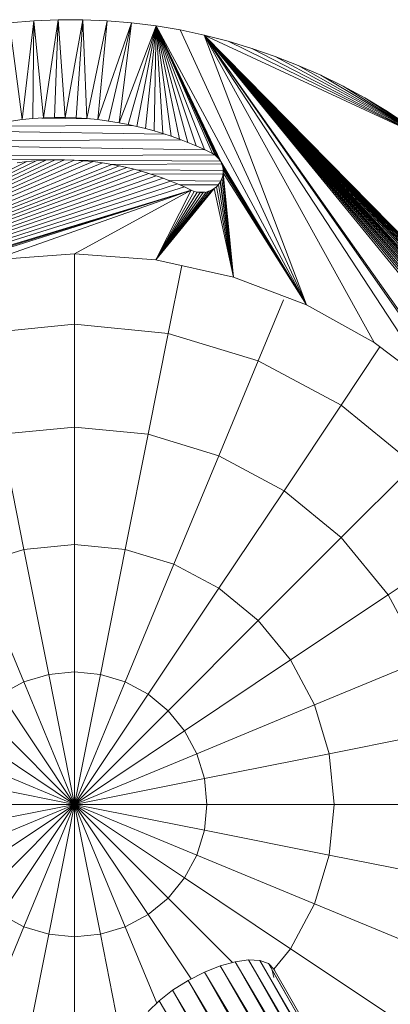
# Model space of a CAD drawing. Units: inches. Extents: x 8 to 12047, y 10 to 8524.
# Drawn here: x 2507 to 2636, y 6487 to 6831 of the extents above; entities that cross this region are included whole.
import ezdxf

# ---------------------------------------------------------------- set-up
doc = ezdxf.new("R2010")
doc.units = ezdxf.units.IN
doc.header["$MEASUREMENT"] = 0

# ---------------------------------------------------------------- blocks, each defined once
blk = doc.blocks.new('9044_DWG-662208-Level 1')
at = {"lineweight": 9}
for p, q in [((-1369.19, 1469.34), (-1377.73, 1468.62)), ((-1373.29, 1434.76), (-1377.73, 1468.62)), ((-1373.29, 1434.76), (-1369.19, 1469.34)), ((-1369.51, 1435.12), (-1369.19, 1469.34)), ((-1360.62, 1469.7), (-1369.19, 1469.34)), ((-1365.73, 1435.36), (-1369.19, 1469.34)), ((-1365.73, 1435.36), (-1360.62, 1469.7)), ((-1361.94, 1435.48), (-1360.62, 1469.7)), ((-1352.06, 1469.7), (-1360.62, 1469.7)), ((-1358.15, 1435.48), (-1360.62, 1469.7)), ((-1358.15, 1435.48), (-1352.06, 1469.7)), ((-1354.36, 1435.36), (-1352.06, 1469.7)), ((-1343.49, 1469.34), (-1352.06, 1469.7)), ((-1350.58, 1435.12), (-1352.06, 1469.7)), ((-1350.58, 1435.12), (-1343.49, 1469.34)), ((-1346.8, 1434.76), (-1343.49, 1469.34)), ((-1346.8, 1434.76), (-1334.95, 1468.62)), ((-1334.95, 1468.62), (-1343.49, 1469.34)), ((-1343.03, 1434.28), (-1334.95, 1468.62)), ((-1339.28, 1433.67), (-1334.95, 1468.62)), ((-1339.28, 1433.67), (-1326.43, 1467.54)), ((-1336.2, 1433.09), (-1326.43, 1467.54)), ((-1326.43, 1467.54), (-1334.95, 1468.62)), ((-1333.13, 1432.42), (-1326.43, 1467.54)), ((-1330.09, 1431.67), (-1326.43, 1467.54)), ((-1327.07, 1430.85), (-1326.43, 1467.54)), ((-1317.96, 1466.1), (-1326.43, 1467.54)), ((-1305, 1421.7), (-1326.43, 1467.54)), ((-1304.32, 1420.93), (-1326.43, 1467.54)), ((-1303.77, 1420.08), (-1326.43, 1467.54)), ((-1324.08, 1429.95), (-1326.43, 1467.54)), ((-1321.11, 1428.96), (-1326.43, 1467.54)), ((-1318.17, 1427.91), (-1326.43, 1467.54)), ((-1315.26, 1426.77), (-1326.43, 1467.54)), ((-1312.37, 1425.56), (-1326.43, 1467.54)), ((-1309.52, 1424.27), (-1326.43, 1467.54)), ((-1306.7, 1422.91), (-1326.43, 1467.54)), ((-1305.79, 1422.36), (-1326.43, 1467.54)), ((-1326.43, 1467.54), (-1273.81, 1369.97)), ((-1324.68, 1464.29), (-1327.66, 1464.29)), ((-1324.86, 1464.62), (-1327.52, 1464.67)), ((-1309.53, 1464.29), (-1317.96, 1466.1)), ((-1317.96, 1466.1), (-1273.81, 1369.97)), ((-1301.17, 1462.15), (-1309.53, 1464.29)), ((-1148.57, 1267.39), (-1309.53, 1464.29)), ((-1148.79, 1270.04), (-1309.53, 1464.29)), ((-1149.07, 1272.68), (-1309.53, 1464.29)), ((-1149.42, 1275.32), (-1309.53, 1464.29)), ((-1149.84, 1277.95), (-1309.53, 1464.29)), ((-1150.32, 1280.56), (-1309.53, 1464.29)), ((-1150.87, 1283.16), (-1309.53, 1464.29)), ((-1151.49, 1285.75), (-1309.53, 1464.29)), ((-1152.17, 1288.32), (-1309.53, 1464.29)), ((-1152.92, 1290.88), (-1309.53, 1464.29)), ((-1153.74, 1293.42), (-1309.53, 1464.29)), ((-1154.62, 1295.94), (-1309.53, 1464.29)), ((-1155.81, 1299.05), (-1309.53, 1464.29)), ((-1157.09, 1302.12), (-1309.53, 1464.29)), ((-1158.47, 1305.15), (-1309.53, 1464.29)), ((-1159.95, 1308.13), (-1309.53, 1464.29)), ((-1161.51, 1311.05), (-1309.53, 1464.29)), ((-1163.17, 1313.93), (-1309.53, 1464.29)), ((-1196.15, 1348.41), (-1309.53, 1464.29)), ((-1196.79, 1349.26), (-1309.53, 1464.29)), ((-1197.3, 1350.17), (-1309.53, 1464.29)), ((-1309.53, 1464.29), (-1231.79, 1428.16)), ((-1309.53, 1464.29), (-1273.81, 1369.97)), ((-1309.53, 1464.29), (-1250.14, 1356.84)), ((-1309.53, 1464.29), (-1228.67, 1340.63)), ((-1309.53, 1464.29), (-1209.67, 1321.63)), ((-1309.53, 1464.29), (-1193.46, 1300.16)), ((-1323.78, 1462.62), (-1325.76, 1462.66)), ((-1292.9, 1459.67), (-1301.17, 1462.15)), ((-1301.17, 1462.15), (-1231.79, 1428.16)), ((-1284.73, 1456.86), (-1292.9, 1459.67)), ((-1292.79, 1459.63), (-1292.9, 1459.67)), ((-1292.9, 1459.67), (-1231.79, 1428.16)), ((-1276.67, 1453.73), (-1284.73, 1456.86)), ((-1284.73, 1456.86), (-1231.79, 1428.16)), ((-1299.09, 1453.67), (-1300.85, 1453.67)), ((-1268.75, 1450.27), (-1276.67, 1453.73)), ((-1276.67, 1453.73), (-1231.79, 1428.16)), ((-1296.24, 1450.78), (-1298.52, 1450.82)), ((-1295.66, 1450.19), (-1297.99, 1450.18)), ((-1260.99, 1446.49), (-1268.75, 1450.27)), ((-1268.75, 1450.27), (-1231.79, 1428.16)), ((-1292.57, 1447.05), (-1295.48, 1447.1)), ((-1291.91, 1446.37), (-1294.87, 1446.36)), ((-1253.39, 1442.38), (-1260.99, 1446.49)), ((-1260.99, 1446.49), (-1231.79, 1428.16)), ((-1288.58, 1442.99), (-1292.17, 1443.05)), ((-1245.98, 1437.96), (-1253.39, 1442.38)), ((-1245.98, 1437.96), (-1253.39, 1442.38)), ((-1245.98, 1437.96), (-1253.39, 1442.38)), ((-1245.98, 1437.96), (-1253.39, 1442.38)), ((-1253.39, 1442.38), (-1231.79, 1428.16)), ((-1287.84, 1442.24), (-1291.49, 1442.22)), ((-1365.73, 1435.36), (-1361.94, 1435.48)), ((-1361.94, 1435.48), (-1358.15, 1435.48)), ((-1358.15, 1435.48), (-1354.36, 1435.36)), ((-1284.27, 1438.6), (-1287.27, 1438.65)), ((-1283.47, 1437.79), (-1287.27, 1437.77)), ((-1238.78, 1433.22), (-1245.98, 1437.96)), ((-1238.78, 1433.22), (-1245.98, 1437.96)), ((-1238.78, 1433.22), (-1245.98, 1437.96)), ((-1238.78, 1433.22), (-1245.98, 1437.96)), ((-1231.79, 1428.16), (-1245.98, 1437.96)), ((-1245.98, 1437.96), (-1231.79, 1428.16)), ((-1334.69, 1432.76), (-1386.54, 1432.51)), ((-1377.06, 1434.28), (-1373.29, 1434.76)), ((-1373.29, 1434.76), (-1369.51, 1435.12)), ((-1369.51, 1435.12), (-1365.73, 1435.36)), ((-1349.79, 1435.04), (-1366.4, 1435.32)), ((-1354.36, 1435.36), (-1350.58, 1435.12)), ((-1350.58, 1435.12), (-1346.8, 1434.76)), ((-1346.8, 1434.76), (-1343.03, 1434.28)), ((-1343.03, 1434.28), (-1339.28, 1433.67)), ((-1339.28, 1433.67), (-1336.2, 1433.09)), ((-1336.2, 1433.09), (-1333.13, 1432.42)), ((-1333.13, 1432.42), (-1330.09, 1431.67)), ((-1279.63, 1433.89), (-1284.75, 1433.97)), ((-1278.78, 1433.03), (-1283.95, 1433)), ((-1323.19, 1429.65), (-1393.21, 1430.79)), ((-1330.09, 1431.67), (-1327.07, 1430.85)), ((-1327.07, 1430.85), (-1324.08, 1429.95)), ((-1324.08, 1429.95), (-1321.11, 1428.96)), ((-1321.11, 1428.96), (-1318.17, 1427.91)), ((-1276.96, 1428.9), (-1279.58, 1428.94)), ((-1274.69, 1428.86), (-1276.6, 1428.89)), ((-1407.22, 1425.77), (-1309.31, 1424.17)), ((-1317.76, 1427.75), (-1403.39, 1427.33)), ((-1318.17, 1427.91), (-1315.26, 1426.77)), ((-1315.26, 1426.77), (-1312.37, 1425.56)), ((-1312.37, 1425.56), (-1309.52, 1424.27)), ((-1276.09, 1427.95), (-1278.38, 1427.94)), ((-1415.04, 1421.9), (-1305.79, 1422.41)), ((-1309.52, 1424.27), (-1306.7, 1422.91)), ((-1306.7, 1422.91), (-1305.79, 1422.36)), ((-1305, 1421.7), (-1305.79, 1422.36)), ((-1305, 1421.7), (-1304.32, 1420.93)), ((-1517.87, 1348.25), (-1358.39, 1420.71)), ((-1517.87, 1348.25), (-1361.7, 1420.71)), ((-1517.87, 1348.25), (-1355.07, 1420.6)), ((-1517.87, 1348.25), (-1365.02, 1420.6)), ((-1517.87, 1348.25), (-1351.75, 1420.39)), ((-1517.87, 1348.25), (-1368.34, 1420.39)), ((-1517.87, 1348.25), (-1348.44, 1420.08)), ((-1517.87, 1348.25), (-1371.65, 1420.08)), ((-1517.87, 1348.25), (-1345.14, 1419.65)), ((-1517.87, 1348.25), (-1341.85, 1419.13)), ((-1517.87, 1348.25), (-1339.23, 1418.63)), ((-1416.16, 1421.06), (-1361.7, 1420.68)), ((-1371.65, 1420.08), (-1374.95, 1419.65)), ((-1368.34, 1420.39), (-1371.65, 1420.08)), ((-1365.02, 1420.6), (-1368.34, 1420.39)), ((-1361.7, 1420.71), (-1365.02, 1420.6)), ((-1358.39, 1420.71), (-1361.7, 1420.71)), ((-1355.07, 1420.6), (-1358.39, 1420.71)), ((-1355.07, 1420.63), (-1303.86, 1420.27)), ((-1351.75, 1420.39), (-1355.07, 1420.6)), ((-1348.44, 1420.08), (-1351.75, 1420.39)), ((-1345.14, 1419.65), (-1348.44, 1420.08)), ((-1341.85, 1419.13), (-1345.14, 1419.65)), ((-1341.85, 1419.1), (-1303.29, 1419.27)), ((-1339.23, 1418.63), (-1341.85, 1419.13)), ((-1336.62, 1418.06), (-1339.23, 1418.63)), ((-1304.32, 1420.93), (-1303.77, 1420.08)), ((-1304.32, 1420.93), (-1303.77, 1420.08)), ((-1304.32, 1420.93), (-1303.77, 1420.08)), ((-1303.77, 1420.08), (-1303.36, 1419.17)), ((-1303.77, 1420.08), (-1303.36, 1419.17)), ((-1303.77, 1420.08), (-1303.36, 1419.17)), ((-1303.77, 1420.08), (-1273.81, 1369.97)), ((-1303.36, 1419.17), (-1303.07, 1418.2)), ((-1303.36, 1419.17), (-1273.81, 1369.97)), ((-1303.07, 1418.2), (-1302.93, 1417.2)), ((-1303.07, 1418.2), (-1273.81, 1369.97)), ((-1517.87, 1348.25), (-1336.62, 1418.06)), ((-1517.87, 1348.25), (-1334.03, 1417.43)), ((-1517.87, 1348.25), (-1331.46, 1416.74)), ((-1517.87, 1348.25), (-1328.91, 1415.98)), ((-1517.87, 1348.25), (-1326.38, 1415.15)), ((-1334.03, 1417.43), (-1336.62, 1418.06)), ((-1331.46, 1416.74), (-1334.03, 1417.43)), ((-1333.05, 1417.17), (-1302.77, 1416.94)), ((-1328.91, 1415.98), (-1331.46, 1416.74)), ((-1326.38, 1415.15), (-1328.91, 1415.98)), ((-1328, 1415.68), (-1302.69, 1415.8)), ((-1323.88, 1414.27), (-1326.38, 1415.15)), ((-1303.09, 1415.16), (-1303.4, 1414.15)), ((-1302.94, 1416.18), (-1303.09, 1415.16)), ((-1302.94, 1416.18), (-1303.09, 1415.16)), ((-1302.94, 1416.18), (-1303.09, 1415.16)), ((-1303.09, 1415.16), (-1299.36, 1379.72)), ((-1302.93, 1417.2), (-1302.94, 1416.18)), ((-1302.94, 1416.18), (-1299.36, 1379.72)), ((-1302.94, 1416.18), (-1273.81, 1369.97)), ((-1302.93, 1417.2), (-1273.81, 1369.97)), ((-1517.87, 1348.25), (-1323.88, 1414.27)), ((-1517.87, 1348.25), (-1321.4, 1413.31)), ((-1517.87, 1348.25), (-1318.94, 1412.3)), ((-1321.4, 1413.31), (-1323.88, 1414.27)), ((-1321.71, 1413.43), (-1303.81, 1413.29)), ((-1318.94, 1412.3), (-1321.4, 1413.31)), ((-1316.51, 1411.22), (-1318.94, 1412.3)), ((-1318.08, 1411.92), (-1304.59, 1411.98)), ((-1305.31, 1411.29), (-1306.1, 1410.64)), ((-1304.6, 1412.06), (-1305.31, 1411.29)), ((-1305.31, 1411.29), (-1299.36, 1379.72)), ((-1304, 1412.94), (-1304.6, 1412.06)), ((-1304.6, 1412.06), (-1299.36, 1379.72)), ((-1303.87, 1413.18), (-1304, 1412.94)), ((-1303.87, 1413.18), (-1304, 1412.94)), ((-1303.87, 1413.18), (-1304, 1412.94)), ((-1304, 1412.94), (-1299.36, 1379.72)), ((-1303.4, 1414.15), (-1303.87, 1413.18)), ((-1303.87, 1413.18), (-1299.36, 1379.72)), ((-1303.4, 1414.15), (-1299.36, 1379.72)), ((-1517.87, 1348.25), (-1316.51, 1411.22)), ((-1517.87, 1348.25), (-1314.1, 1410.08)), ((-1517.41, 1347.3), (-1314.1, 1410.08)), ((-1517.09, 1346.3), (-1314.1, 1410.08)), ((-1314.1, 1410.08), (-1410.48, 1379.72)), ((-1314.1, 1410.08), (-1383.34, 1385.79)), ((-1314.1, 1410.08), (-1354.92, 1387.88)), ((-1306.1, 1410.64), (-1326.49, 1385.79)), ((-1306.98, 1410.11), (-1326.49, 1385.79)), ((-1314.1, 1410.08), (-1326.49, 1385.79)), ((-1307.92, 1409.7), (-1326.49, 1385.79)), ((-1313.08, 1409.66), (-1326.49, 1385.79)), ((-1308.91, 1409.42), (-1326.49, 1385.79)), ((-1312.03, 1409.39), (-1326.49, 1385.79)), ((-1309.93, 1409.28), (-1326.49, 1385.79)), ((-1310.98, 1409.27), (-1326.49, 1385.79)), ((-1314.1, 1410.08), (-1316.51, 1411.22)), ((-1313.08, 1409.66), (-1314.1, 1410.08)), ((-1312.03, 1409.39), (-1313.08, 1409.66)), ((-1310.98, 1409.27), (-1312.03, 1409.39)), ((-1312.03, 1409.38), (-1309.35, 1409.36)), ((-1309.93, 1409.28), (-1310.98, 1409.27)), ((-1308.91, 1409.42), (-1309.93, 1409.28)), ((-1307.92, 1409.7), (-1308.91, 1409.42)), ((-1306.98, 1410.11), (-1307.92, 1409.7)), ((-1306.1, 1410.64), (-1306.98, 1410.11)), ((-1306.1, 1410.64), (-1306.98, 1410.11)), ((-1306.1, 1410.64), (-1306.98, 1410.11)), ((-1306.1, 1410.64), (-1299.36, 1379.72)), ((-1321.82, 1391.49), (-1323.67, 1391.31)), ((-1383.34, 1385.79), (-1354.92, 1387.88)), ((-1354.92, 1387.88), (-1326.49, 1385.79)), ((-1354.92, 1387.88), (-1354.92, 1363.26)), ((-1326.49, 1385.79), (-1299.36, 1379.72)), ((-1317.45, 1383.76), (-1322.17, 1360.03)), ((-1299.36, 1379.72), (-1273.81, 1369.97)), ((-1281.87, 1371.73), (-1290.67, 1350.48)), ((-1273.81, 1369.97), (-1250.14, 1356.84)), ((-1387.67, 1360.03), (-1354.92, 1363.26)), ((-1354.92, 1363.26), (-1322.17, 1360.03)), ((-1354.92, 1363.26), (-1354.92, 1327.28)), ((-1322.17, 1360.03), (-1329.18, 1324.75)), ((-1290.67, 1350.48), (-1322.17, 1360.03)), ((-1250.14, 1356.84), (-1228.67, 1340.63)), ((-1248.08, 1355.28), (-1261.65, 1334.97)), ((-1290.67, 1350.48), (-1304.44, 1317.24)), ((-1261.65, 1334.97), (-1290.67, 1350.48)), ((-1261.65, 1334.97), (-1281.64, 1305.05)), ((-1236.21, 1314.09), (-1261.65, 1334.97)), ((-1380.65, 1324.75), (-1354.92, 1327.28)), ((-1354.92, 1327.28), (-1329.18, 1324.75)), ((-1354.92, 1327.28), (-1354.92, 1286.24)), ((-1380.65, 1324.75), (-1372.64, 1284.49)), ((-1329.18, 1324.75), (-1337.19, 1284.49)), ((-1304.44, 1317.24), (-1329.18, 1324.75)), ((-1304.44, 1317.24), (-1320.15, 1279.32)), ((-1281.64, 1305.05), (-1304.44, 1317.24)), ((-1236.21, 1314.09), (-1261.65, 1288.65)), ((-1281.64, 1305.05), (-1304.44, 1270.93)), ((-1261.65, 1288.65), (-1281.64, 1305.05)), ((-1261.65, 1288.65), (-1290.67, 1259.63)), ((-1245.25, 1268.66), (-1261.65, 1288.65)), ((-1215.33, 1288.65), (-1245.25, 1268.66)), ((-1372.64, 1284.49), (-1389.68, 1279.32)), ((-1372.64, 1284.49), (-1354.92, 1286.24)), ((-1372.64, 1284.49), (-1363.95, 1240.81)), ((-1354.92, 1286.24), (-1337.19, 1284.49)), ((-1354.92, 1286.24), (-1354.92, 1241.7)), ((-1337.19, 1284.49), (-1345.88, 1240.81)), ((-1320.15, 1279.32), (-1337.19, 1284.49)), ((-1389.68, 1279.32), (-1372.64, 1238.18)), ((-1320.15, 1279.32), (-1337.19, 1238.18)), ((-1304.44, 1270.93), (-1320.15, 1279.32)), ((-1304.44, 1270.93), (-1329.18, 1233.9)), ((-1290.67, 1259.63), (-1304.44, 1270.93)), ((-1245.25, 1268.66), (-1279.37, 1245.86)), ((-1233.06, 1245.86), (-1245.25, 1268.66)), ((-1290.67, 1259.63), (-1322.17, 1228.13)), ((-1279.37, 1245.86), (-1290.67, 1259.63)), ((-1279.37, 1245.86), (-1316.41, 1221.12)), ((-1270.98, 1230.15), (-1279.37, 1245.86)), ((-1233.06, 1245.86), (-1270.98, 1230.15)), ((-1363.95, 1240.81), (-1372.64, 1238.18)), ((-1363.95, 1240.81), (-1354.92, 1241.7)), ((-1363.95, 1240.81), (-1354.92, 1195.38)), ((-1354.92, 1241.7), (-1345.88, 1240.81)), ((-1354.92, 1241.7), (-1354.92, 1195.38)), ((-1345.88, 1240.81), (-1354.92, 1195.38)), ((-1337.19, 1238.18), (-1345.88, 1240.81)), ((-1372.64, 1238.18), (-1380.65, 1233.89)), ((-1372.64, 1238.18), (-1354.92, 1195.38)), ((-1337.19, 1238.18), (-1354.92, 1195.38)), ((-1329.18, 1233.9), (-1337.19, 1238.18)), ((-1380.65, 1233.89), (-1354.92, 1195.38)), ((-1329.18, 1233.9), (-1354.92, 1195.38)), ((-1322.17, 1228.13), (-1329.18, 1233.9)), ((-1270.98, 1230.15), (-1312.13, 1213.11)), ((-1265.81, 1213.11), (-1270.98, 1230.15)), ((-1387.67, 1228.13), (-1354.92, 1195.38)), ((-1322.17, 1228.13), (-1354.92, 1195.38)), ((-1316.41, 1221.12), (-1322.17, 1228.13)), ((-1393.43, 1221.12), (-1354.92, 1195.38)), ((-1316.41, 1221.12), (-1354.92, 1195.38)), ((-1312.13, 1213.11), (-1316.41, 1221.12)), ((-1225.55, 1221.12), (-1265.81, 1213.11)), ((-1397.71, 1213.11), (-1354.92, 1195.38)), ((-1312.13, 1213.11), (-1354.92, 1195.38)), ((-1309.49, 1204.42), (-1312.13, 1213.11)), ((-1265.81, 1213.11), (-1309.49, 1204.42)), ((-1264.06, 1195.38), (-1265.81, 1213.11)), ((-1400.34, 1204.42), (-1354.92, 1195.38)), ((-1309.49, 1204.42), (-1354.92, 1195.38)), ((-1308.6, 1195.38), (-1309.49, 1204.42)), ((-1401.23, 1195.38), (-1354.92, 1195.38)), ((-1400.34, 1186.35), (-1354.92, 1195.38)), ((-1397.71, 1177.66), (-1354.92, 1195.38)), ((-1393.43, 1169.65), (-1354.92, 1195.38)), ((-1387.67, 1162.63), (-1354.92, 1195.38)), ((-1380.65, 1156.87), (-1354.92, 1195.38)), ((-1372.64, 1152.59), (-1354.92, 1195.38)), ((-1363.95, 1149.96), (-1354.92, 1195.38)), ((-1354.92, 1149.07), (-1354.92, 1195.38)), ((-1345.88, 1149.96), (-1354.92, 1195.38)), ((-1337.19, 1152.59), (-1354.92, 1195.38)), ((-1329.18, 1156.87), (-1354.92, 1195.38)), ((-1322.17, 1162.63), (-1354.92, 1195.38)), ((-1316.41, 1169.65), (-1354.92, 1195.38)), ((-1312.13, 1177.66), (-1354.92, 1195.38)), ((-1309.49, 1186.35), (-1354.92, 1195.38)), ((-1308.6, 1195.38), (-1354.92, 1195.38)), ((-1309.49, 1186.35), (-1308.6, 1195.38)), ((-1264.06, 1195.38), (-1308.6, 1195.38)), ((-1265.81, 1177.66), (-1264.06, 1195.38)), ((-1223.02, 1195.38), (-1264.06, 1195.38)), ((-1312.13, 1177.66), (-1309.49, 1186.35)), ((-1265.81, 1177.66), (-1309.49, 1186.35)), ((-1316.41, 1169.65), (-1312.13, 1177.66)), ((-1270.98, 1160.62), (-1312.13, 1177.66)), ((-1270.98, 1160.62), (-1265.81, 1177.66)), ((-1225.55, 1169.65), (-1265.81, 1177.66)), ((-1322.17, 1162.63), (-1316.41, 1169.65)), ((-1279.37, 1144.91), (-1316.41, 1169.65)), ((-1329.18, 1156.87), (-1322.17, 1162.63)), ((-1299.66, 1140.13), (-1322.17, 1162.63)), ((-1279.37, 1144.91), (-1270.98, 1160.62)), ((-1233.06, 1144.91), (-1270.98, 1160.62)), ((-1380.65, 1156.87), (-1372.64, 1152.59)), ((-1337.19, 1152.59), (-1329.18, 1156.87)), ((-1314.16, 1134.39), (-1329.18, 1156.87)), ((-1389.68, 1111.45), (-1372.64, 1152.59)), ((-1372.64, 1152.59), (-1363.95, 1149.96)), ((-1372.64, 1106.28), (-1363.95, 1149.96)), ((-1363.95, 1149.96), (-1354.92, 1149.07)), ((-1354.92, 1149.07), (-1345.88, 1149.96)), ((-1345.88, 1149.96), (-1337.19, 1152.59)), ((-1337.19, 1106.28), (-1345.88, 1149.96)), ((-1326.14, 1125.92), (-1337.19, 1152.59)), ((-1354.92, 1104.53), (-1354.92, 1149.07)), ((-1285.2, 1137.81), (-1279.37, 1144.91)), ((-1245.25, 1122.11), (-1279.37, 1144.91)), ((-1298.76, 1140.37), (-1303.95, 1138.96)), ((-1294.1, 1140.99), (-1298.76, 1140.37)), ((-1180.31, 940.12), (-1298.76, 1140.37)), ((-1298.76, 1140.37), (-1183.14, 938.49)), ((-1290.16, 1140.78), (-1294.1, 1140.99)), ((-1177.23, 941.88), (-1294.1, 1140.99)), ((-1294.1, 1140.99), (-1179.36, 940.66)), ((-1287.12, 1139.73), (-1290.16, 1140.78)), ((-1175.14, 943.07), (-1290.16, 1140.78)), ((-1290.16, 1140.78), (-1176.47, 942.31)), ((-1287.12, 1139.73), (-1285.17, 1137.81)), ((-1287.12, 1139.73), (-1174.63, 943.37)), ((-1287.12, 1139.73), (-1174.17, 943.63)), ((-1309.51, 1136.78), (-1315.24, 1133.84)), ((-1303.95, 1138.96), (-1309.51, 1136.78)), ((-1188.85, 935.22), (-1309.51, 1136.78)), ((-1309.51, 1136.78), (-1192.79, 932.96)), ((-1184.22, 937.87), (-1303.95, 1138.96)), ((-1303.95, 1138.96), (-1187.67, 935.9)), ((-1174.64, 943.36), (-1285.83, 1137.43)), ((-1285.83, 1137.43), (-1285.18, 1134.84)), ((-1173.98, 943.74), (-1285.17, 1137.81)), ((-1285.17, 1137.81), (-1284.89, 1137.32)), ((-1315.24, 1133.84), (-1320.66, 1130.38)), ((-1194.04, 932.25), (-1315.24, 1133.84)), ((-1315.24, 1133.84), (-1198.36, 929.77)), ((-1320.66, 1130.38), (-1325.35, 1126.7)), ((-1199.6, 929.06), (-1320.66, 1130.38)), ((-1320.66, 1130.38), (-1203.93, 926.58)), ((-1325.35, 1126.7), (-1329.2, 1122.93)), ((-1205.09, 925.92), (-1325.35, 1126.7)), ((-1325.35, 1126.7), (-1209.05, 923.65))]:
    blk.add_line(p, q, dxfattribs=at)

msp = doc.modelspace()

# ---------------------------------------------------------------- block references
at = {"lineweight": 9}
msp.add_blockref('9044_DWG-662208-Level 1', (3880.82, 5361.08), dxfattribs=at)

doc.saveas('drawing.dxf')
